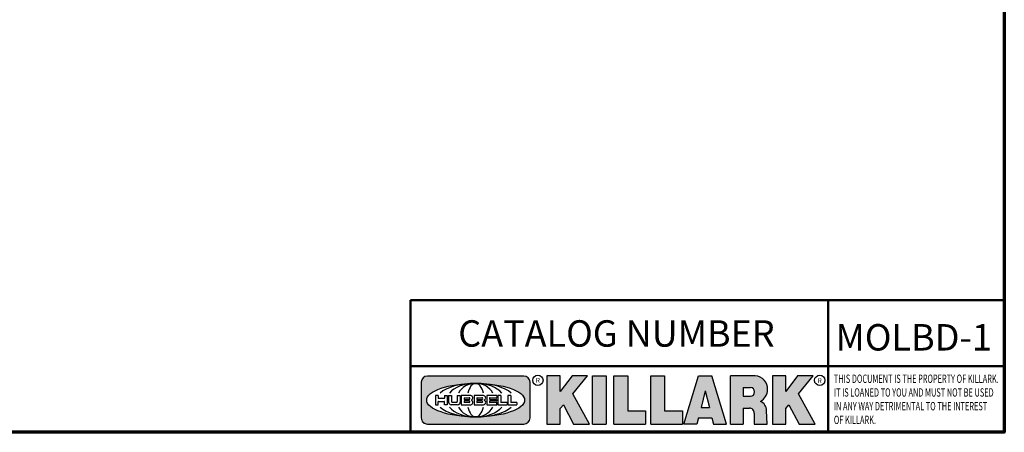
# Model space of a CAD drawing. Units: inches. Extents: x 0.1 to 10.9, y 0.1 to 8.4.
# Drawn here: x 7.1 to 10.8, y 0.2 to 1.8 of the extents above; entities that cross this region are included whole.
import ezdxf

# ---------------------------------------------------------------- set-up
doc = ezdxf.new("R2010")
doc.units = ezdxf.units.IN
doc.header["$LTSCALE"] = 0.5
doc.header["$MEASUREMENT"] = 0
for name, color, linetype, lineweight in [('256', 7, 'Continuous', 25), ('Border (ANSI)', 7, 'Continuous', 70), ('Hatch (ANSI)', 7, 'Continuous', 18), ('Symbol (ANSI)', 7, 'Continuous', 25), ('Title (ANSI)', 7, 'Continuous', 50)]:
    doc.layers.add(name, color=color, linetype=linetype, lineweight=lineweight)
doc.styles.add('Note Text (ANSI)', font='tahoma.ttf')

# ---------------------------------------------------------------- blocks, each defined once
blk = doc.blocks.new('Borders Default Border')
at = {"layer": 'Border (ANSI)', "flags": 128}
blk.add_lwpolyline([(0.3937007874015748, 0.3937007874015748), (0.3937007874015748, 16.60629933274637), (21.60629963311623, 16.60629933274637), (21.60629963311623, 0.3937007874015748), (0.3937007874015748, 0.3937007874015748)], dxfattribs=at)
blk = doc.blocks.new('Title Blocks Web Title Block')
at = {"layer": 'Hatch (ANSI)'}
for points in [[(12.96058648814373, 2.094813947334188), (13.03720755176625, 1.948684820212686), (13.15889982533309, 1.948684820212686), (13.03270042981223, 2.178888242574031), (13.1436551499866, 2.314895757712684), (13.02639046291499, 2.314895757712684), (12.93714946549799, 2.195903275974886), (12.93714946549799, 2.314895757712684), (12.83618994716209, 2.314895757712684), (12.83618994716209, 1.948684820212686), (12.93714946549799, 1.948684820212686), (12.93714946549799, 2.06678918225424)], [(13.18072009888702, 2.314895757712684), (13.28598433966694, 2.314895757712684), (13.28598433966694, 1.948684820212686), (13.18072009888702, 1.948684820212686)], [(13.58414833878594, 2.047894089429565), (13.58414833878594, 1.948684820212686), (13.34355389866332, 1.948684820212686), (13.34355389866332, 2.314895757712684), (13.44881813944325, 2.314895757712684), (13.44881813944325, 2.047894089429565)], [(13.62246812129659, 2.314895757712684), (13.72773236207652, 2.314895757712684), (13.72773236207652, 2.047894089429565), (13.86306256141921, 2.047894089429565), (13.86306256141921, 1.948684820212686), (13.62246812129659, 1.948684820212686)], [(14.85276861725282, 2.314895757712684), (14.73550393018121, 2.314895757712684), (14.6462629327642, 2.195903275974886), (14.6462629327642, 2.314895757712684), (14.5453034144283, 2.314895757712684), (14.5453034144283, 1.948684820212686), (14.6462629327642, 1.948684820212686), (14.6462629327642, 2.06678918225424), (14.66969995540993, 2.094813947334188), (14.74632101903247, 1.948684820212686), (14.8680132925993, 1.948684820212686), (14.74181389707844, 2.178888242574031)]]:
    blk.add_hatch(color=256, dxfattribs=at).paths.add_polyline_path(points)
h = blk.add_hatch(color=256, dxfattribs=at)
h.paths.add_polyline_path([(14.06761072641867, 2.073876139823644), (14.03591680916014, 2.200734982918839), (14.0042228919016, 2.073876139823644)], flags=0)
h.paths.add_polyline_path([(14.19627346714012, 1.948684820212686), (14.08589235263732, 2.314895757712684), (13.9842165254552, 2.314895757712684), (13.87383540993606, 1.948684820212686), (13.97291365198852, 1.948557015615572), (13.9850534987736, 1.997148261246238), (14.08678011954667, 1.997148261246238), (14.09891941067401, 1.948559239704733)])
h = blk.add_hatch(color=256, dxfattribs=at)
edge = h.paths.add_edge_path(flags=0)
edge.add_ellipse((14.37950248997309, 2.192306275249751), major_axis=(-3.924806587742057e-17, -0.03350373801470972), ratio=0.8999999999999966, start_angle=0, end_angle=180.0000000000001)
edge.add_line((14.37950248997309, 2.225810013264462), (14.32355063612961, 2.225810013264462))
edge.add_line((14.32355063612961, 2.225810013264462), (14.32355063612961, 2.158802537235042))
edge.add_line((14.32355063612961, 2.158802537235042), (14.37950248997309, 2.158802537235042))
edge = h.paths.add_edge_path()
edge.add_line((14.2267719096769, 2.314895757712684), (14.41469150745917, 2.314895757712686))
edge.add_arc((14.40917573071451, 2.215364969068017), 0.09968350756934116, -2.8669002037531754, 86.8280388075471, ccw=False)
edge.add_arc((14.39639961198993, 2.215863399477599), 0.1124686540556427, 300.90553714876785, 357.20503416005675, ccw=False)
edge.add_arc((14.42751349469828, 2.051600039837974), 0.07281665539126204, 0.07220526268400818, 68.5293060284431, ccw=False)
edge.add_line((14.50033009226754, 2.051691804787915), (14.50509051418318, 1.948684820212686))
edge.add_line((14.50509051418318, 1.948684820212686), (14.40615760796787, 1.948684820212686))
edge.add_line((14.40615760796787, 1.948684820212686), (14.40615760796787, 2.031107463683006))
edge.add_ellipse((14.37122108453037, 2.031107463683013), major_axis=(4.547389683306676e-17, 0.03881835937499033), ratio=0.9000000000000166, start_angle=269.9999999999892, end_angle=360.0000000000093)
edge.add_line((14.37122108453037, 2.069925823058007), (14.32355063612961, 2.069925823058007))
edge.add_line((14.32355063612961, 2.069925823058007), (14.32355063612961, 1.948684820212686))
edge.add_line((14.32355063612961, 1.948684820212686), (14.2267719096769, 1.948684820212686))
edge.add_line((14.2267719096769, 1.948684820212686), (14.2267719096769, 2.314895757712684))
h = blk.add_hatch(color=256, dxfattribs=at)
edge = h.paths.add_edge_path(flags=0)
edge.add_ellipse((12.29588673067046, 2.130043194074673), major_axis=(-0.371093749999998, 0), ratio=0.3421052631578949, start_angle=0, end_angle=360)
edge = h.paths.add_edge_path()
edge.add_line((12.66169529232128, 2.311437519510195), (11.93003588838325, 2.311442776948212))
edge.add_arc((11.93003588838325, 2.265072728872298), 0.04637004807591413, 90.00000000000173, 180)
edge.add_line((11.88366584030734, 2.265072728872298), (11.88366584030734, 1.995105366559095))
edge.add_arc((11.93005255380978, 1.995105366559095), 0.04638671350244645, 180, 270.0321249943425)
edge.add_line((11.9300785622321, 1.94871866034794), (12.6616954149656, 1.948720595401643))
edge.add_arc((12.66169529232144, 1.995090643477395), 0.04637004807591415, 270.0001515416358, 360.0001515394109)
edge.add_line((12.70806534039719, 1.995090766121553), (12.70806534039719, 2.265067471434281))
edge.add_arc((12.66169529232128, 2.265067471434281), 0.04637004807591413, 0, 90)
at = {"layer": '256', "color": 3, "linetype": 'Continuous', "true_color": 0x00ff00}
for p, q in [((12.83618994716209, 2.314895757712684), (12.83618994716209, 1.948684820212686)), ((12.93714946549799, 2.314895757712684), (12.83618994716209, 2.314895757712684)), ((13.02639046291499, 2.314895757712684), (12.93714946549799, 2.195903275974886)), ((12.93714946549799, 2.195903275974886), (12.93714946549799, 2.314895757712684)), ((13.1436551499866, 2.314895757712684), (13.02639046291499, 2.314895757712684)), ((13.03270042981223, 2.178888242574031), (13.1436551499866, 2.314895757712684)), ((13.18072009888702, 1.948684820212686), (13.18072009888702, 2.314895757712684)), ((13.18072009888702, 2.314895757712684), (13.28598433966694, 2.314895757712684)), ((13.28598433966694, 2.314895757712684), (13.28598433966694, 1.948684820212686)), ((13.34355389866332, 1.948684820212686), (13.34355389866332, 2.314895757712684)), ((13.34355389866332, 2.314895757712684), (13.44881813944325, 2.314895757712684)), ((13.44881813944325, 2.314895757712684), (13.44881813944325, 2.047894089429565)), ((13.62246812129659, 1.948684820212686), (13.62246812129659, 2.314895757712684)), ((13.62246812129659, 2.314895757712684), (13.72773236207652, 2.314895757712684)), ((13.72773236207652, 2.314895757712684), (13.72773236207652, 2.047894089429565)), ((13.87383540993606, 1.948684820212686), (13.9842165254552, 2.314895757712684)), ((13.9842165254552, 2.314895757712684), (14.08589235263732, 2.314895757712684)), ((14.19627346714012, 1.948684820212686), (14.08589235263732, 2.314895757712684)), ((14.2267719096769, 1.948684820212686), (14.2267719096769, 2.314895757712684)), ((14.41469150745917, 2.314895757712687), (14.2267719096769, 2.314895757712684)), ((14.5453034144283, 2.314895757712684), (14.5453034144283, 1.948684820212686)), ((14.6462629327642, 2.314895757712684), (14.5453034144283, 2.314895757712684)), ((14.6462629327642, 2.195903275974886), (14.6462629327642, 2.314895757712684)), ((14.73550393018121, 2.314895757712684), (14.6462629327642, 2.195903275974886)), ((14.85276861725282, 2.314895757712684), (14.73550393018121, 2.314895757712684)), ((14.74181389707844, 2.178888242574031), (14.85276861725282, 2.314895757712684)), ((11.88366584030734, 2.265072728872298), (11.88366584030734, 1.995105366559095)), ((12.66169529232128, 2.311437519510195), (11.93003588838325, 2.311442776948212)), ((12.70806534039719, 1.995090766121553), (12.70806534039719, 2.265067471434281)), ((12.01313247520132, 2.165078290976845), (11.99087485286994, 2.165078290976845)), ((11.99087485286994, 2.165078290976845), (11.99087485286994, 2.095008113660179)), ((12.01313247520132, 2.165078290976845), (12.01313247520132, 2.144057222880684)), ((12.05888425343558, 2.165078290976845), (12.05888425343558, 2.144057222880684)), ((12.05888425343558, 2.165078290976845), (12.08114187576696, 2.165078290976845)), ((12.08114187576696, 2.165078290976845), (12.08114187576696, 2.095008113660179)), ((12.09103416267437, 2.165078290976845), (12.09103416267437, 2.115617015637719)), ((12.09103416267437, 2.165078290976845), (12.1132917663793, 2.165078290976845)), ((12.1132917663793, 2.165078290976845), (12.1132917663793, 2.118667134322487)), ((12.15698265086515, 2.165078290976845), (12.1792403011362, 2.165078290976845)), ((12.15698265086515, 2.165078290976845), (12.15698265086515, 2.118667134322487)), ((12.1792403011362, 2.165078290976845), (12.1792403011362, 2.115617015637719)), ((12.25879064882028, 2.165078199756021), (12.18665949616236, 2.165078199756021)), ((12.18665949616236, 2.165078199756021), (12.18665949616236, 2.095008113660179)), ((12.35565251791704, 2.165078199756021), (12.28352136525912, 2.165078199756021)), ((12.28352136525912, 2.165078199756021), (12.28352136525912, 2.095008113660179)), ((12.45497407260936, 2.165078290976845), (12.37955890211862, 2.165078290976845)), ((12.37955890211862, 2.165078290976845), (12.37955890211862, 2.095008113660179)), ((12.45622407260936, 2.163828290976845), (12.45622407260936, 2.149429033078514)), ((12.48631302086989, 2.165078286902308), (12.46529195073646, 2.165078286902308)), ((12.46529195073646, 2.165078286902308), (12.46529195073646, 2.095008113660179)), ((12.48754955546003, 2.163841752312174), (12.48754955546003, 2.114380476973048)), ((12.56132948963324, 2.165078286902308), (12.54030841949981, 2.165078286902308)), ((12.54030841949981, 2.165078286902308), (12.54030841949981, 2.095008113660179)), ((12.56256602422337, 2.163841752312174), (12.56256602422337, 2.114380476973048)), ((13.15889982533309, 1.948684820212686), (13.03270042981223, 2.178888242574031)), ((14.03591680916014, 2.200734982918839), (14.0042228919016, 2.073876139823644)), ((14.03591680916014, 2.200734982918839), (14.06761072641867, 2.073876139823644)), ((14.32355063612961, 2.225810013264462), (14.37950248997309, 2.225810013264462)), ((14.32355063612961, 2.225810013264462), (14.32355063612961, 2.158802537235042)), ((14.8680132925993, 1.948684820212686), (14.74181389707844, 2.178888242574031)), ((11.99087485286994, 2.095008113660179), (12.01313247520132, 2.095008113660179)), ((12.01313247520132, 2.095008113660179), (12.01313247520132, 2.119326510705315)), ((12.05764771884544, 2.142820688290549), (12.01436900979145, 2.142820688290549)), ((12.01436900979145, 2.120563045295449), (12.05764771884544, 2.120563045295449)), ((12.05888425343558, 2.095008113660179), (12.05888425343558, 2.119326510705315)), ((12.08114187576696, 2.095008113660179), (12.05888425343558, 2.095008113660179)), ((12.15698268811805, 2.095008104346954), (12.11164307396514, 2.095008104346953)), ((12.11840277619315, 2.113556124508642), (12.1518716410513, 2.113556124508642)), ((12.15863138984543, 2.095008104346954), (12.15698268811805, 2.095008104346954)), ((12.18665949616236, 2.095008113660179), (12.25879069033665, 2.095008113660179)), ((12.20891713712019, 2.146942534722649), (12.20891713712019, 2.137050249852501)), ((12.20891713712019, 2.123036154784523), (12.20891713712019, 2.113143869914376)), ((12.21015367171032, 2.148179069312783), (12.24642533323033, 2.148179069312783)), ((12.21015367171032, 2.135813715262367), (12.24642533323033, 2.135813715262367)), ((12.24642533323033, 2.124272689374658), (12.21015367171032, 2.124272689374658)), ((12.24642533323033, 2.111907335324241), (12.21015367171032, 2.111907335324241)), ((12.28352136525912, 2.095008113660179), (12.35565255943341, 2.095008113660179)), ((12.30577900621695, 2.146942534722649), (12.30577900621695, 2.137050249852501)), ((12.30577900621695, 2.123036154784523), (12.30577900621695, 2.113143869914376)), ((12.30701554080708, 2.148179069312783), (12.34328720232709, 2.148179069312783)), ((12.30701554080708, 2.135813715262367), (12.34328720232709, 2.135813715262367)), ((12.34328720232709, 2.124272689374658), (12.30701554080708, 2.124272689374658)), ((12.34328720232709, 2.111907335324241), (12.30701554080708, 2.111907335324241)), ((12.37955890211862, 2.095008113660179), (12.45497407260936, 2.095008113660179)), ((12.40181650582355, 2.146929033078514), (12.40181650582355, 2.137063751496636)), ((12.40181650582355, 2.123022653140389), (12.40181650582355, 2.11315737155851)), ((12.40306650582355, 2.148179033078514), (12.45497407260936, 2.148179033078514)), ((12.40306650582355, 2.135813751496636), (12.45167659464878, 2.135813751496635)), ((12.45167659464878, 2.124272653140389), (12.40306650582355, 2.124272653140388)), ((12.45497407260936, 2.11190737155851), (12.40306650582355, 2.11190737155851)), ((12.45292659464878, 2.134563751496636), (12.45292659464878, 2.125522653140389)), ((12.45622407260936, 2.096258113660179), (12.45622407260936, 2.11065737155851)), ((12.46529195073646, 2.095008113660179), (12.53247703972858, 2.095008113660179)), ((12.53247703972858, 2.113143942382913), (12.48878609005016, 2.113143942382913)), ((12.53371357431871, 2.111907407792779), (12.53371357431871, 2.096244648250314)), ((12.54030841949981, 2.095008113660179), (12.60749343398613, 2.095008113660179)), ((12.60749343398613, 2.113143942382913), (12.56380255881351, 2.113143942382911)), ((12.60872996857626, 2.111907407792779), (12.60872996857626, 2.096244648250314)), ((12.93714946549799, 2.06678918225424), (12.96058648814373, 2.094813947334188)), ((12.96058648814373, 2.094813947334188), (13.03720755176625, 1.948684820212686)), ((14.32355063612961, 2.158802537235042), (14.37950248997309, 2.158802537235042)), ((14.6462629327642, 2.06678918225424), (14.66969995540993, 2.094813947334188)), ((14.66969995540993, 2.094813947334188), (14.74632101903247, 1.948684820212686)), ((12.93714946549799, 1.948684820212686), (12.93714946549799, 2.06678918225424)), ((13.44881813944325, 2.047894089429565), (13.58414833878594, 2.047894089429565)), ((13.58414833878594, 2.047894089429565), (13.58414833878594, 1.948684820212686)), ((13.72773236207652, 2.047894089429565), (13.86306256141921, 2.047894089429565)), ((13.86306256141921, 2.047894089429565), (13.86306256141921, 1.948684820212686)), ((14.0042228919016, 2.073876139823644), (14.06761072641867, 2.073876139823644)), ((14.32355063612961, 2.069925823058007), (14.32355063612961, 1.948684820212686)), ((14.32355063612961, 2.069925823058007), (14.37122108453037, 2.069925823058007)), ((14.40615760796787, 2.031107463683006), (14.40615760796787, 1.948684820212686)), ((14.50509051418318, 1.948684820212686), (14.50033009226754, 2.051691804787915)), ((14.6462629327642, 1.948684820212686), (14.6462629327642, 2.06678918225424)), ((11.9300785622321, 1.94871866034794), (12.6616954149656, 1.948720595401643)), ((12.83618994716209, 1.948684820212686), (12.93714946549799, 1.948684820212686)), ((13.03720755176625, 1.948684820212686), (13.15889982533309, 1.948684820212686)), ((13.18072009888702, 1.948684820212686), (13.28598433966694, 1.948684820212686)), ((13.34355389866332, 1.948684820212686), (13.58414833878594, 1.948684820212686)), ((13.62246812129659, 1.948684820212686), (13.86306256141921, 1.948684820212686)), ((13.97291365198852, 1.948557015615572), (13.87383540993606, 1.948684820212686)), ((13.9850534987736, 1.997148261246238), (13.97291365198852, 1.948557015615572)), ((13.9850534987736, 1.997148261246238), (14.08678011954667, 1.997148261246238)), ((14.08678011954667, 1.997148261246238), (14.09891941067401, 1.948559239704733)), ((14.09891941067401, 1.948559239704733), (14.19627346714012, 1.948684820212686)), ((14.2267719096769, 1.948684820212686), (14.32355063612961, 1.948684820212686)), ((14.40615760796787, 1.948684820212686), (14.50509051418318, 1.948684820212686)), ((14.5453034144283, 1.948684820212686), (14.6462629327642, 1.948684820212686)), ((14.74632101903247, 1.948684820212686), (14.8680132925993, 1.948684820212686))]:
    blk.add_line(p, q, dxfattribs=at)
at = {"layer": '256', "color": 3, "linetype": 'Continuous', "lineweight": 25, "true_color": 0x00ff00}
for centre in [(12.76753793498446, 2.279896747777841), (14.90317039743721, 2.279896747777841)]:
    blk.add_circle(centre, 0.0390624999999998, dxfattribs=at)
at = {"layer": '256', "color": 3, "linetype": 'Continuous', "true_color": 0x00ff00}
for centre, radius, start, end in [((14.40917573071451, 2.215364969068017), 0.09968350756934116, 357.1330997962468, 86.8280388075471), ((11.93003588838325, 2.265072728872298), 0.04637004807591414, 90, 180), ((12.66169529232128, 2.265067471434281), 0.04637004807591414, 0, 90), ((12.25748225923182, 2.147362051601341), 0.01776439666168788, 294.4712981746656, 85.77620643735688), ((12.35434412832857, 2.147362051601342), 0.01776439666168788, 294.4712981746656, 85.7762064373388), ((12.45497407260936, 2.163828290976845), 0.001249999999999994, 0, 90), ((12.48631302086989, 2.163841752312174), 0.001236534590134391, 0, 90), ((12.56132948963324, 2.163841752312174), 0.001236534590134391, 0, 90), ((14.39639961198993, 2.215863399477599), 0.1124686540556427, 300.905537148768, 357.2050341600569), ((12.01436900979145, 2.144057222880684), 0.001236534590134391, 180, 270), ((12.01436900979145, 2.119326510705315), 0.001236534590134391, 90, 180), ((12.05764771884544, 2.144057222880684), 0.001236534590134391, 270, 0), ((12.05764771884544, 2.119326510705315), 0.001236534590134391, 0, 90), ((12.11164307396514, 2.115617015637718), 0.0206089112907647, 180, 270), ((12.11840277619315, 2.118667134322488), 0.005111009813845132, 180, 270), ((12.1518716410513, 2.118667134322488), 0.005111009813845132, 270, 0), ((12.15863138984544, 2.115617015637719), 0.0206089112907647, 270, 0), ((12.21015367171033, 2.146942534722649), 0.001236534590134391, 90, 180), ((12.21015367171033, 2.137050249852501), 0.001236534590134391, 180, 270), ((12.21015367171033, 2.123036154784523), 0.001236534590134391, 90, 180), ((12.21015367171033, 2.113143869914376), 0.001236534590134391, 180, 270), ((12.24642533323033, 2.141996392287575), 0.0061826770252082, 270, 90), ((12.24642533323033, 2.118090012349449), 0.0061826770252082, 270, 90), ((12.25748227635277, 2.112724284730482), 0.01776442131186478, 274.2238665880651, 65.52879867998826), ((12.26529470765818, 2.130043185603494), 0.001236534590134391, 111.5289036188542, 248.4710963811458), ((12.30701554080708, 2.146942534722649), 0.001236534590134391, 90, 180), ((12.30701554080708, 2.137050249852501), 0.001236534590134391, 180, 270), ((12.30701554080708, 2.123036154784523), 0.001236534590134391, 90, 180), ((12.30701554080708, 2.113143869914376), 0.001236534590134391, 180, 270), ((12.34328720232709, 2.141996392287575), 0.0061826770252082, 270, 90), ((12.34328720232709, 2.118090012349449), 0.0061826770252082, 270, 90), ((12.35434414544953, 2.112724284730482), 0.01776442131186479, 274.2238665880651, 65.52879867985452), ((12.36215657675493, 2.130043185603494), 0.001236534590134391, 111.5289036189927, 248.4710963831676), ((12.40306650582355, 2.146929033078514), 0.001249999999999994, 90, 180), ((12.40306650582355, 2.137063751496636), 0.001249999999999994, 180, 270), ((12.40306650582355, 2.123022653140389), 0.001249999999999994, 90, 180), ((12.40306650582355, 2.11315737155851), 0.001249999999999994, 180, 270), ((12.45167659464878, 2.134563751496636), 0.001249999999999994, 0, 90), ((12.45167659464878, 2.125522653140389), 0.001249999999999994, 270, 0), ((12.45497407260936, 2.149429033078515), 0.001249999999999994, 270, 0), ((12.45497407260936, 2.11065737155851), 0.001249999999999994, 0, 90), ((12.45497407260936, 2.096258113660179), 0.001249999999999994, 270, 0), ((12.48878609005016, 2.114380476973048), 0.001236534590134391, 180, 270), ((12.53247703972858, 2.111907407792779), 0.001236534590134391, 0, 90), ((12.53247703972858, 2.096244648250314), 0.001236534590134391, 270, 0), ((12.56380255881351, 2.114380476973048), 0.001236534590134391, 180, 270), ((12.60749343398612, 2.111907407792779), 0.001236534590134391, 0, 90), ((12.60749343398612, 2.096244648250314), 0.001236534590134391, 270, 0), ((14.42751349469828, 2.051600039837974), 0.07281665539126204, 0.0722052626840077, 68.52930602844313), ((11.93005255380978, 1.995105366559095), 0.04638671350244645, 180, 270.0321249943425), ((12.66169529232144, 1.995090643477395), 0.04637004807591414, 270.0001515416358, 0.0001515394108597689)]:
    blk.add_arc(centre, radius, start, end, dxfattribs=at)
blk.add_ellipse((12.29588673067046, 2.130043194074673), major_axis=(0.371093749999998, 0), ratio=0.3421052631578949, dxfattribs=at)
for centre, major_axis, ratio, start_param, end_param in [((12.2958867213468, 2.130043202318512), (0.2968749999999984, 0), 0.4276315789473685, 0.4357279325989349, 2.705864720990868), ((12.2958867213468, 2.130043202318512), (0.2187499999999988, 0), 0.5803571428571431, 0.4357279325060421, 2.705864721087481), ((12.2958867213468, 2.130043202318512), (0.1437499999999993, 0), 0.8831521739130436, 0.4357279325429912, 2.705864721044869), ((12.2958867213468, 2.130043202318512), (1.487196625987451e-16, -0.1269531249999994), 0.5169230769230768, 2.00652425933844, 4.276661047846593), ((14.37950248997309, 2.192306275249751), (3.924806587742057e-17, 0.03350373801470972), 0.8999999999999966, 3.141592653589795, 6.283185307179587), ((12.2958867213468, 2.130043202318512), (0.2968749999999984, 0), 0.4276315789473685, 3.577320586188713, 5.847457374580657), ((12.2958867213468, 2.130043202318512), (0.2187499999999988, 0), 0.5803571428571431, 3.577320586092103, 5.847457374673547), ((12.2958867213468, 2.130043202318512), (0.1437499999999993, 0), 0.8831521739130436, 3.577320586134715, 5.847457374636595), ((12.2958867213468, 2.130043202318512), (1.487196625987451e-16, 0.1269531249999994), 0.5169230769230768, 2.006524259332993, 4.27666104784116), ((14.37122108453037, 2.031107463683013), (4.547389683306676e-17, 0.03881835937499033), 0.9000000000000166, 4.712388980384501, 6.283185307179748)]:
    blk.add_ellipse(centre, major_axis=major_axis, ratio=ratio, start_param=start_param, end_param=end_param, dxfattribs=at)
at = {"layer": 'Title (ANSI)'}
for p, q in [((11.80193331653419, 2.386725975483655), (11.80193331653419, 2.886725975483655)), ((11.80193331653419, 2.886725975483655), (16.29417295694643, 2.886725975483655)), ((14.96793331653419, 2.386726695170963), (14.96793331653419, 2.886725975483655)), ((11.80193331653419, 2.386725975483655), (16.30193331653419, 2.386725975483655)), ((11.80193331653419, 2.386725975483655), (11.80193331653419, 1.886725975483656)), ((14.96793331653419, 2.386726695170963), (14.96793331653419, 1.886726695170963))]:
    blk.add_line(p, q, dxfattribs=at)
at = {"layer": 'Title (ANSI)', "style": 'Note Text (ANSI)'}
for s, insert, char_height, attachment_point in [('\\fTahoma|b0|i0;\\H0.2000;CATALOG NUMBER', (12.16388871019303, 2.734476873715705), 0.2000000063828596, 1), ('\\fTahoma|b0|i0;\\H0.0375;R', (12.76753793498446, 2.279896747777841), 0.03750000119678617, 5), ('\\fTahoma|b0|i0;\\H0.0375;R', (14.90318168267865, 2.277141903897914), 0.03750000119678617, 5)]:
    blk.add_mtext(s, dxfattribs=dict(at, insert=insert, char_height=char_height, attachment_point=attachment_point))
at = {"layer": 'Title (ANSI)', "insert": (15.01039706419883, 2.323398587084426), "char_height": 0.06299999755198561, "attachment_point": 1, "line_spacing_factor": 0.9878841638565063, "style": 'Note Text (ANSI)'}
blk.add_mtext('\\fTahoma|b0|i1;\\W0.65;\\H0.0630;THIS DOCUMENT IS THE PROPERTY OF KILLARK.\\P\\fTahoma|b0|i1;\\W0.65;\\H0.0630;IT IS LOANED TO YOU AND MUST NOT BE USED\\P\\fTahoma|b0|i1;\\W0.65;\\H0.0630;IN ANY WAY DETRIMENTAL TO THE INTEREST\\P\\fTahoma|b0|i1;\\W0.65;\\H0.0630;OF KILLARK.', dxfattribs=at)

msp = doc.modelspace()

# ---------------------------------------------------------------- block references
at = {"xscale": 0.5, "yscale": 0.5, "zscale": 0.5}
for name, p in [('Borders Default Border', (0, 0)), ('Title Blocks Web Title Block', (2.652182948032116, -0.7465125940410405))]:
    msp.add_blockref(name, p, dxfattribs=at)

# ---------------------------------------------------------------- texts
at = {"layer": 'Symbol (ANSI)', "insert": (10.46006172016715, 0.5561909911006488), "char_height": 0.1000000031914298, "width": 0.570988655090332, "attachment_point": 5, "style": 'Note Text (ANSI)'}
msp.add_mtext('\\fTahoma|b0|i0;\\H0.1000;MOLBD-1', dxfattribs=at)

doc.saveas('drawing.dxf')
